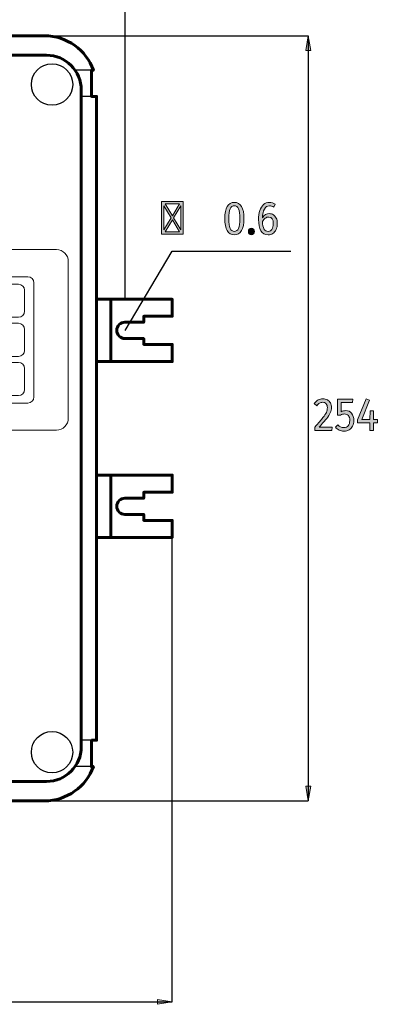
# Model space of a CAD drawing. Extents: x 217 to 784, y 21 to 878.
# Drawn here: x 593 to 784, y 43 to 568 of the extents above; entities that cross this region are included whole.
import ezdxf

# ---------------------------------------------------------------- set-up
doc = ezdxf.new("R2010")
doc.units = 0
doc.header["$MEASUREMENT"] = 0
doc.layers.add('Livello 1', color=7, linetype='Continuous', lineweight=0)

# ---------------------------------------------------------------- blocks, each defined once
blk = doc.blocks.new('Block_1')
at = {"layer": 'Livello 1'}
h = blk.add_hatch(color=7, dxfattribs=at)
h.dxf.hatch_style = 2
edge = h.paths.add_edge_path()
edge.add_spline(control_points=[(678.89, 456.19), (678.89, 456.19), (678.89, 468.97), (678.89, 468.97), (678.89, 468.97), (674.99, 462.58), (674.99, 462.58), (674.99, 462.58), (678.89, 456.19), (678.89, 456.19)], knot_values=[0, 0, 0, 0, 1, 1, 1, 2, 2, 2, 3, 3, 3, 3], degree=3, periodic=0)
edge = h.paths.add_edge_path()
edge.add_spline(control_points=[(678.2, 455.06), (678.2, 455.06), (674.3, 461.45), (674.3, 461.45), (674.3, 461.45), (670.41, 455.06), (670.41, 455.06), (670.41, 455.06), (678.2, 455.06), (678.2, 455.06)], knot_values=[0, 0, 0, 0, 1, 1, 1, 2, 2, 2, 3, 3, 3, 3], degree=3, periodic=0)
edge = h.paths.add_edge_path()
edge.add_spline(control_points=[(678.2, 470.1), (678.2, 470.1), (670.41, 470.1), (670.41, 470.1), (670.41, 470.1), (674.3, 463.71), (674.3, 463.71), (674.3, 463.71), (678.2, 470.1), (678.2, 470.1)], knot_values=[0, 0, 0, 0, 1, 1, 1, 2, 2, 2, 3, 3, 3, 3], degree=3, periodic=0)
edge = h.paths.add_edge_path()
edge.add_spline(control_points=[(669.72, 456.19), (669.72, 456.19), (673.62, 462.58), (673.62, 462.58), (673.62, 462.58), (669.72, 468.97), (669.72, 468.97), (669.72, 468.97), (669.72, 456.19), (669.72, 456.19)], knot_values=[0, 0, 0, 0, 1, 1, 1, 2, 2, 2, 3, 3, 3, 3], degree=3, periodic=0)
edge = h.paths.add_edge_path()
edge.add_spline(control_points=[(668.57, 471.35), (668.57, 471.35), (680.03, 471.35), (680.03, 471.35), (680.03, 471.35), (680.03, 453.81), (680.03, 453.81), (680.03, 453.81), (668.57, 453.81), (668.57, 453.81), (668.57, 453.81), (668.57, 471.35), (668.57, 471.35)], knot_values=[0, 0, 0, 0, 1, 1, 1, 2, 2, 2, 3, 3, 3, 4, 4, 4, 4], degree=3, periodic=0)
for points, knots in [([(668.57, 471.35), (668.57, 471.35), (680.03, 471.35), (680.03, 471.35), (680.03, 471.35), (680.03, 453.81), (680.03, 453.81), (680.03, 453.81), (668.57, 453.81), (668.57, 453.81), (668.57, 453.81), (668.57, 471.35), (668.57, 471.35)], [0, 0, 0, 0, 1, 1, 1, 2, 2, 2, 3, 3, 3, 4, 4, 4, 4]), ([(669.72, 456.19), (669.72, 456.19), (673.62, 462.58), (673.62, 462.58), (673.62, 462.58), (669.72, 468.97), (669.72, 468.97), (669.72, 468.97), (669.72, 456.19), (669.72, 456.19)], [0, 0, 0, 0, 1, 1, 1, 2, 2, 2, 3, 3, 3, 3]), ([(678.2, 470.1), (678.2, 470.1), (670.41, 470.1), (670.41, 470.1), (670.41, 470.1), (674.3, 463.71), (674.3, 463.71), (674.3, 463.71), (678.2, 470.1), (678.2, 470.1)], [0, 0, 0, 0, 1, 1, 1, 2, 2, 2, 3, 3, 3, 3]), ([(678.89, 456.19), (678.89, 456.19), (678.89, 468.97), (678.89, 468.97), (678.89, 468.97), (674.99, 462.58), (674.99, 462.58), (674.99, 462.58), (678.89, 456.19), (678.89, 456.19)], [0, 0, 0, 0, 1, 1, 1, 2, 2, 2, 3, 3, 3, 3]), ([(678.2, 455.06), (678.2, 455.06), (674.3, 461.45), (674.3, 461.45), (674.3, 461.45), (670.41, 455.06), (670.41, 455.06), (670.41, 455.06), (678.2, 455.06), (678.2, 455.06)], [0, 0, 0, 0, 1, 1, 1, 2, 2, 2, 3, 3, 3, 3])]:
    blk.add_open_spline(points, degree=3, knots=knots, dxfattribs=at)
blk = doc.blocks.new('Block_3')
at = {"layer": 'Livello 1'}
h = blk.add_hatch(color=7, dxfattribs=at)
h.dxf.hatch_style = 2
edge = h.paths.add_edge_path()
edge.add_spline(control_points=[(705.22, 467.39), (704.74, 466.32), (704.5, 464.59), (704.5, 462.18), (704.5, 459.77), (704.74, 458.03), (705.22, 456.95), (705.7, 455.87), (706.44, 455.33), (707.43, 455.33), (708.41, 455.33), (709.14, 455.87), (709.63, 456.95), (710.12, 458.03), (710.37, 459.77), (710.37, 462.18), (710.37, 464.57), (710.12, 466.3), (709.63, 467.38), (709.14, 468.46), (708.41, 469), (707.43, 469), (706.44, 469), (705.7, 468.46), (705.22, 467.39)], knot_values=[0, 0, 0, 0, 1, 1, 1, 2, 2, 2, 3, 3, 3, 4, 4, 4, 5, 5, 5, 6, 6, 6, 7, 7, 7, 8, 8, 8, 8], degree=3, periodic=0)
edge = h.paths.add_edge_path()
edge.add_spline(control_points=[(711.27, 468.61), (712.13, 467.13), (712.57, 464.99), (712.57, 462.18), (712.57, 459.37), (712.13, 457.22), (711.27, 455.74), (710.41, 454.25), (709.13, 453.5), (707.43, 453.5), (705.74, 453.5), (704.46, 454.25), (703.59, 455.74), (702.73, 457.22), (702.3, 459.37), (702.3, 462.18), (702.3, 464.99), (702.73, 467.13), (703.59, 468.61), (704.46, 470.09), (705.74, 470.83), (707.43, 470.83), (709.13, 470.83), (710.41, 470.09), (711.27, 468.61)], knot_values=[0, 0, 0, 0, 1, 1, 1, 2, 2, 2, 3, 3, 3, 4, 4, 4, 5, 5, 5, 6, 6, 6, 7, 7, 7, 8, 8, 8, 8], degree=3, periodic=0)
h = blk.add_hatch(color=7, dxfattribs=at)
h.dxf.hatch_style = 2
edge = h.paths.add_edge_path()
edge.add_spline(control_points=[(727.56, 456.44), (728.03, 457.17), (728.27, 458.17), (728.27, 459.42), (728.27, 461.81), (727.45, 463.01), (725.79, 463.01), (725.12, 463.01), (724.5, 462.8), (723.94, 462.39), (723.37, 461.98), (722.89, 461.42), (722.49, 460.7), (722.54, 458.86), (722.8, 457.51), (723.28, 456.64), (723.77, 455.77), (724.51, 455.33), (725.52, 455.33), (726.41, 455.33), (727.09, 455.7), (727.56, 456.44)], knot_values=[0, 0, 0, 0, 1, 1, 1, 2, 2, 2, 3, 3, 3, 4, 4, 4, 5, 5, 5, 6, 6, 6, 7, 7, 7, 7], degree=3, periodic=0)
edge = h.paths.add_edge_path()
edge.add_spline(control_points=[(728.29, 464.23), (728.94, 463.83), (729.45, 463.23), (729.83, 462.43), (730.21, 461.63), (730.4, 460.65), (730.4, 459.5), (730.4, 458.31), (730.18, 457.26), (729.75, 456.35), (729.31, 455.44), (728.72, 454.74), (727.98, 454.24), (727.24, 453.75), (726.42, 453.5), (725.52, 453.5), (723.73, 453.5), (722.42, 454.23), (721.6, 455.67), (720.77, 457.12), (720.36, 459.12), (720.36, 461.68), (720.36, 463.5), (720.59, 465.1), (721.06, 466.48), (721.53, 467.86), (722.2, 468.93), (723.07, 469.69), (723.94, 470.45), (724.97, 470.83), (726.16, 470.83), (727.32, 470.83), (728.38, 470.48), (729.33, 469.8), (729.33, 469.8), (728.5, 468.27), (728.5, 468.27), (727.78, 468.76), (726.99, 469), (726.14, 469), (725.04, 469), (724.17, 468.42), (723.52, 467.27), (722.88, 466.11), (722.53, 464.57), (722.47, 462.63), (723.42, 464.1), (724.65, 464.84), (726.16, 464.84), (726.94, 464.84), (727.65, 464.64), (728.29, 464.23)], knot_values=[0, 0, 0, 0, 1, 1, 1, 2, 2, 2, 3, 3, 3, 4, 4, 4, 5, 5, 5, 6, 6, 6, 7, 7, 7, 8, 8, 8, 9, 9, 9, 10, 10, 10, 11, 11, 11, 12, 12, 12, 13, 13, 13, 14, 14, 14, 15, 15, 15, 16, 16, 16, 17, 17, 17, 17], degree=3, periodic=0)
h = blk.add_hatch(color=7, dxfattribs=at)
h.dxf.hatch_style = 2
edge = h.paths.add_edge_path()
edge.add_spline(control_points=[(717.7, 456.49), (718.01, 456.15), (718.16, 455.74), (718.16, 455.26), (718.16, 454.77), (718.01, 454.36), (717.7, 454.02), (717.4, 453.68), (717.01, 453.5), (716.56, 453.5), (716.11, 453.5), (715.74, 453.68), (715.43, 454.02), (715.13, 454.36), (714.97, 454.77), (714.97, 455.26), (714.97, 455.74), (715.13, 456.15), (715.43, 456.49), (715.74, 456.82), (716.11, 456.99), (716.56, 456.99), (717.01, 456.99), (717.4, 456.82), (717.7, 456.49)], knot_values=[0, 0, 0, 0, 1, 1, 1, 2, 2, 2, 3, 3, 3, 4, 4, 4, 5, 5, 5, 6, 6, 6, 7, 7, 7, 8, 8, 8, 8], degree=3, periodic=0)
for points, knots in [([(711.27, 468.61), (712.13, 467.13), (712.57, 464.99), (712.57, 462.18), (712.57, 459.37), (712.13, 457.22), (711.27, 455.74), (710.41, 454.25), (709.13, 453.5), (707.43, 453.5), (705.74, 453.5), (704.46, 454.25), (703.59, 455.74), (702.73, 457.22), (702.3, 459.37), (702.3, 462.18), (702.3, 464.99), (702.73, 467.13), (703.59, 468.61), (704.46, 470.09), (705.74, 470.83), (707.43, 470.83), (709.13, 470.83), (710.41, 470.09), (711.27, 468.61)], [0, 0, 0, 0, 1, 1, 1, 2, 2, 2, 3, 3, 3, 4, 4, 4, 5, 5, 5, 6, 6, 6, 7, 7, 7, 8, 8, 8, 8]), ([(705.22, 467.39), (704.74, 466.32), (704.5, 464.59), (704.5, 462.18), (704.5, 459.77), (704.74, 458.03), (705.22, 456.95), (705.7, 455.87), (706.44, 455.33), (707.43, 455.33), (708.41, 455.33), (709.14, 455.87), (709.63, 456.95), (710.12, 458.03), (710.37, 459.77), (710.37, 462.18), (710.37, 464.57), (710.12, 466.3), (709.63, 467.38), (709.14, 468.46), (708.41, 469), (707.43, 469), (706.44, 469), (705.7, 468.46), (705.22, 467.39)], [0, 0, 0, 0, 1, 1, 1, 2, 2, 2, 3, 3, 3, 4, 4, 4, 5, 5, 5, 6, 6, 6, 7, 7, 7, 8, 8, 8, 8]), ([(728.29, 464.23), (728.94, 463.83), (729.45, 463.23), (729.83, 462.43), (730.21, 461.63), (730.4, 460.65), (730.4, 459.5), (730.4, 458.31), (730.18, 457.26), (729.75, 456.35), (729.31, 455.44), (728.72, 454.74), (727.98, 454.24), (727.24, 453.75), (726.42, 453.5), (725.52, 453.5), (723.73, 453.5), (722.42, 454.23), (721.6, 455.67), (720.77, 457.12), (720.36, 459.12), (720.36, 461.68), (720.36, 463.5), (720.59, 465.1), (721.06, 466.48), (721.53, 467.86), (722.2, 468.93), (723.07, 469.69), (723.94, 470.45), (724.97, 470.83), (726.16, 470.83), (727.32, 470.83), (728.38, 470.48), (729.33, 469.8), (729.33, 469.8), (728.5, 468.27), (728.5, 468.27), (727.78, 468.76), (726.99, 469), (726.14, 469), (725.04, 469), (724.17, 468.42), (723.52, 467.27), (722.88, 466.11), (722.53, 464.57), (722.47, 462.63), (723.42, 464.1), (724.65, 464.84), (726.16, 464.84), (726.94, 464.84), (727.65, 464.64), (728.29, 464.23)], [0, 0, 0, 0, 1, 1, 1, 2, 2, 2, 3, 3, 3, 4, 4, 4, 5, 5, 5, 6, 6, 6, 7, 7, 7, 8, 8, 8, 9, 9, 9, 10, 10, 10, 11, 11, 11, 12, 12, 12, 13, 13, 13, 14, 14, 14, 15, 15, 15, 16, 16, 16, 17, 17, 17, 17]), ([(727.56, 456.44), (728.03, 457.17), (728.27, 458.17), (728.27, 459.42), (728.27, 461.81), (727.45, 463.01), (725.79, 463.01), (725.12, 463.01), (724.5, 462.8), (723.94, 462.39), (723.37, 461.98), (722.89, 461.42), (722.49, 460.7), (722.54, 458.86), (722.8, 457.51), (723.28, 456.64), (723.77, 455.77), (724.51, 455.33), (725.52, 455.33), (726.41, 455.33), (727.09, 455.7), (727.56, 456.44)], [0, 0, 0, 0, 1, 1, 1, 2, 2, 2, 3, 3, 3, 4, 4, 4, 5, 5, 5, 6, 6, 6, 7, 7, 7, 7]), ([(717.7, 456.49), (718.01, 456.15), (718.16, 455.74), (718.16, 455.26), (718.16, 454.77), (718.01, 454.36), (717.7, 454.02), (717.4, 453.68), (717.01, 453.5), (716.56, 453.5), (716.11, 453.5), (715.74, 453.68), (715.43, 454.02), (715.13, 454.36), (714.97, 454.77), (714.97, 455.26), (714.97, 455.74), (715.13, 456.15), (715.43, 456.49), (715.74, 456.82), (716.11, 456.99), (716.56, 456.99), (717.01, 456.99), (717.4, 456.82), (717.7, 456.49)], [0, 0, 0, 0, 1, 1, 1, 2, 2, 2, 3, 3, 3, 4, 4, 4, 5, 5, 5, 6, 6, 6, 7, 7, 7, 8, 8, 8, 8])]:
    blk.add_open_spline(points, degree=3, knots=knots, dxfattribs=at)
blk = doc.blocks.new('Block_2')
at = {"layer": 'Livello 1'}
blk.add_blockref('Block_3', (0, 0), dxfattribs=at)
blk = doc.blocks.new('Block_0')
at = {"layer": 'Livello 1'}
for name in ['Block_1', 'Block_2']:
    blk.add_blockref(name, (0, 0), dxfattribs=at)

msp = doc.modelspace()

# ---------------------------------------------------------------- hatches: boundary and pattern name
at = {"layer": 'Livello 1'}
h = msp.add_hatch(color=7, dxfattribs=at)
h.dxf.hatch_style = 2
h.paths.add_polyline_path([(748.27, 551.89), (745.67, 551.89), (746.98, 559.78), (748.27, 551.89)])
h = msp.add_hatch(color=7, dxfattribs=at)
h.dxf.hatch_style = 2
edge = h.paths.add_edge_path()
edge.add_spline(control_points=[(757.18, 365.42), (757.87, 365.02), (758.41, 364.47), (758.79, 363.78), (759.17, 363.08), (759.37, 362.3), (759.37, 361.43), (759.37, 360.41), (759.15, 359.44), (758.73, 358.5), (758.31, 357.56), (757.67, 356.55), (756.8, 355.47), (755.93, 354.38), (754.6, 352.87), (752.83, 350.93), (752.83, 350.93), (759.73, 350.93), (759.73, 350.93), (759.73, 350.93), (759.48, 349), (759.48, 349), (759.48, 349), (750.43, 349), (750.43, 349), (750.43, 349), (750.43, 350.83), (750.43, 350.83), (752.47, 353.15), (753.92, 354.85), (754.78, 355.93), (755.64, 357.01), (756.25, 357.95), (756.61, 358.75), (756.98, 359.55), (757.16, 360.41), (757.16, 361.33), (757.16, 362.2), (756.93, 362.88), (756.48, 363.38), (756.02, 363.87), (755.41, 364.11), (754.64, 364.11), (754.02, 364.11), (753.47, 363.97), (752.99, 363.69), (752.52, 363.4), (752.01, 362.94), (751.48, 362.28), (751.48, 362.28), (750.1, 363.49), (750.1, 363.49), (750.73, 364.34), (751.43, 364.98), (752.19, 365.39), (752.95, 365.81), (753.81, 366.02), (754.76, 366.02), (755.67, 366.02), (756.48, 365.82), (757.18, 365.42)], knot_values=[0, 0, 0, 0, 1, 1, 1, 2, 2, 2, 3, 3, 3, 4, 4, 4, 5, 5, 5, 6, 6, 6, 7, 7, 7, 8, 8, 8, 9, 9, 9, 10, 10, 10, 11, 11, 11, 12, 12, 12, 13, 13, 13, 14, 14, 14, 15, 15, 15, 16, 16, 16, 17, 17, 17, 18, 18, 18, 19, 19, 19, 20, 20, 20, 20], degree=3, periodic=0)
h = msp.add_hatch(color=7, dxfattribs=at)
h.dxf.hatch_style = 2
edge = h.paths.add_edge_path()
edge.add_spline(control_points=[(770.51, 363.96), (770.51, 363.96), (764.52, 363.96), (764.52, 363.96), (764.52, 363.96), (764.52, 359.03), (764.52, 359.03), (765.3, 359.46), (766.12, 359.68), (766.98, 359.68), (768.29, 359.68), (769.35, 359.21), (770.14, 358.26), (770.93, 357.32), (771.33, 356.02), (771.33, 354.36), (771.33, 353.26), (771.11, 352.28), (770.67, 351.42), (770.22, 350.56), (769.6, 349.89), (768.8, 349.41), (768, 348.94), (767.07, 348.7), (766.01, 348.7), (765.08, 348.7), (764.25, 348.88), (763.51, 349.24), (762.78, 349.6), (762.1, 350.13), (761.47, 350.83), (761.47, 350.83), (762.71, 352.16), (762.71, 352.16), (763.2, 351.62), (763.71, 351.22), (764.22, 350.97), (764.74, 350.71), (765.33, 350.58), (765.99, 350.58), (766.97, 350.58), (767.74, 350.91), (768.29, 351.58), (768.85, 352.25), (769.13, 353.19), (769.13, 354.41), (769.13, 355.63), (768.88, 356.52), (768.37, 357.07), (767.87, 357.62), (767.19, 357.9), (766.33, 357.9), (765.94, 357.9), (765.57, 357.85), (765.23, 357.76), (764.9, 357.67), (764.54, 357.52), (764.16, 357.32), (764.16, 357.32), (762.51, 357.32), (762.51, 357.32), (762.51, 357.32), (762.51, 365.77), (762.51, 365.77), (762.51, 365.77), (770.8, 365.77), (770.8, 365.77), (770.8, 365.77), (770.51, 363.96), (770.51, 363.96)], knot_values=[0, 0, 0, 0, 1, 1, 1, 2, 2, 2, 3, 3, 3, 4, 4, 4, 5, 5, 5, 6, 6, 6, 7, 7, 7, 8, 8, 8, 9, 9, 9, 10, 10, 10, 11, 11, 11, 12, 12, 12, 13, 13, 13, 14, 14, 14, 15, 15, 15, 16, 16, 16, 17, 17, 17, 18, 18, 18, 19, 19, 19, 20, 20, 20, 21, 21, 21, 22, 22, 22, 23, 23, 23, 23], degree=3, periodic=0)
h = msp.add_hatch(color=7, dxfattribs=at)
h.dxf.hatch_style = 2
h.paths.add_polyline_path([(783.87, 354.96), (783.87, 353.13), (781.88, 353.13), (781.88, 349), (779.84, 349), (779.84, 353.13), (773.28, 353.13), (773.28, 354.79), (777.89, 366.02), (779.65, 365.22), (775.5, 354.96), (779.86, 354.96), (780.04, 359.48), (781.88, 359.48), (781.88, 354.96)])
h = msp.add_hatch(color=7, dxfattribs=at)
h.dxf.hatch_style = 2
h.paths.add_polyline_path([(745.67, 159.21), (748.27, 159.21), (746.97, 151.33), (745.67, 159.21)])
h = msp.add_hatch(color=7, dxfattribs=at)
h.dxf.hatch_style = 2
h.paths.add_polyline_path([(666.35, 42.77), (666.35, 45.37), (674.23, 44.06), (666.35, 42.77)])

# ---------------------------------------------------------------- linework, layer by layer
at = {"layer": 'Livello 1', "color": 250, "lineweight": 30}
for p, q in [((649, 419.44), (649, 622.99)), ((605.91, 559.78), (746.97, 559.78)), ((746.97, 559.78), (746.97, 151.33)), ((631, 541.37), (622.29, 541.37)), ((631, 527.35), (625.6, 527.35)), ((631, 183.75), (625.6, 183.75)), ((631, 169.7), (622.26, 169.7)), ((605.91, 151.33), (746.97, 151.33))]:
    msp.add_line(p, q, dxfattribs=at)
at = {"layer": 'Livello 1', "color": 250, "lineweight": 60}
for p, q in [((641.4, 385.89), (641.4, 419.14)), ((641.4, 291.96), (641.4, 325.22))]:
    msp.add_line(p, q, dxfattribs=at)
at = {"layer": 'Livello 1', "color": 7, "lineweight": 0}
for points in [[(748.27, 551.89), (745.67, 551.89), (746.98, 559.78), (748.27, 551.89)], [(783.87, 354.96), (783.87, 353.13), (781.88, 353.13), (781.88, 349), (779.84, 349), (779.84, 353.13), (773.28, 353.13), (773.28, 354.79), (777.89, 366.02), (779.65, 365.22), (775.5, 354.96), (779.86, 354.96), (780.04, 359.48), (781.88, 359.48), (781.88, 354.96)], [(745.67, 159.21), (748.27, 159.21), (746.97, 151.33), (745.67, 159.21)], [(666.35, 42.77), (666.35, 45.37), (674.23, 44.06), (666.35, 42.77)]]:
    msp.add_lwpolyline(points, close=True, dxfattribs=at)
at = {"layer": 'Livello 1'}
for points in [[(748.27, 551.89), (745.67, 551.89), (746.98, 559.78), (748.27, 551.89)], [(783.87, 354.96), (783.87, 353.13), (781.88, 353.13), (781.88, 349), (779.84, 349), (779.84, 353.13), (773.28, 353.13), (773.28, 354.79), (777.89, 366.02), (779.65, 365.22), (775.5, 354.96), (779.86, 354.96), (780.04, 359.48), (781.88, 359.48), (781.88, 354.96)], [(745.67, 159.21), (748.27, 159.21), (746.97, 151.33), (745.67, 159.21)], [(666.35, 42.77), (666.35, 45.37), (674.23, 44.06), (666.35, 42.77)]]:
    msp.add_lwpolyline(points, close=True, dxfattribs=at)
at = {"layer": 'Livello 1', "color": 250, "lineweight": 30}
for points in [[(649, 402.52), (674.22, 444.73), (737.55, 444.73)], [(272.54, 291.96), (272.54, 44.07), (674.23, 44.07), (674.23, 291.96)]]:
    msp.add_lwpolyline(points, dxfattribs=at)
for centre in [(609.97, 533.75), (609.97, 177.33)]:
    msp.add_circle(centre, 11.06, dxfattribs=at)
at = {"layer": 'Livello 1', "color": 250, "lineweight": 60}
for points, knots in [([(631, 183.75), (631, 183.75), (631, 169.7), (631, 169.7), (631, 169.7), (632.08, 169.7), (632.08, 169.7), (628.22, 158.99), (617.97, 151.33), (605.91, 151.33), (605.91, 151.33), (340.87, 151.33), (340.87, 151.33), (328.82, 151.33), (318.57, 158.99), (314.7, 169.7), (314.7, 169.7), (315.79, 169.7), (315.79, 169.7), (315.79, 169.7), (315.79, 183.75), (315.79, 183.75), (315.79, 183.75), (313.03, 183.75), (313.03, 183.75), (313.03, 183.75), (313.03, 527.35), (313.03, 527.35), (313.03, 527.35), (315.79, 527.35), (315.79, 527.35), (315.79, 527.35), (315.79, 541.37), (315.79, 541.37), (315.79, 541.37), (314.7, 541.37), (314.7, 541.37), (318.54, 552.11), (328.82, 559.78), (340.87, 559.78), (340.87, 559.78), (605.91, 559.78), (605.91, 559.78), (617.97, 559.78), (628.25, 552.11), (632.08, 541.37), (632.08, 541.37), (631, 541.37), (631, 541.37), (631, 541.37), (631, 527.35), (631, 527.35), (631, 527.35), (633.75, 527.35), (633.75, 527.35), (633.75, 527.35), (633.75, 183.75), (633.75, 183.75), (633.75, 183.75), (631, 183.75), (631, 183.75)], [0, 0, 0, 0, 1, 1, 1, 2, 2, 2, 3, 3, 3, 4, 4, 4, 5, 5, 5, 6, 6, 6, 7, 7, 7, 8, 8, 8, 9, 9, 9, 10, 10, 10, 11, 11, 11, 12, 12, 12, 13, 13, 13, 14, 14, 14, 15, 15, 15, 16, 16, 16, 17, 17, 17, 18, 18, 18, 19, 19, 19, 20, 20, 20, 20]), ([(607.03, 161.71), (607.03, 161.71), (339.76, 161.71), (339.76, 161.71), (329.5, 161.71), (321.19, 170.02), (321.19, 180.27), (321.19, 180.27), (321.19, 530.81), (321.19, 530.81), (321.19, 541.07), (329.5, 549.38), (339.76, 549.38), (339.76, 549.38), (607.03, 549.38), (607.03, 549.38), (617.28, 549.38), (625.59, 541.07), (625.59, 530.81), (625.59, 530.81), (625.59, 180.27), (625.59, 180.27), (625.59, 170.02), (617.28, 161.71), (607.03, 161.71)], [0, 0, 0, 0, 1, 1, 1, 2, 2, 2, 3, 3, 3, 4, 4, 4, 5, 5, 5, 6, 6, 6, 7, 7, 7, 8, 8, 8, 8]), ([(633.75, 385.89), (633.75, 385.89), (633.75, 419.14), (633.75, 419.14), (633.75, 419.14), (674.23, 419.14), (674.23, 419.14), (674.23, 419.14), (674.23, 410.05), (674.23, 410.05), (674.23, 410.05), (659.03, 410.05), (659.03, 410.05), (659.03, 410.05), (659.03, 406.87), (659.03, 406.87), (659.03, 406.87), (648.95, 406.87), (648.95, 406.87), (646.52, 406.87), (644.59, 404.9), (644.59, 402.5), (644.59, 400.1), (646.52, 398.16), (648.95, 398.16), (648.95, 398.16), (659.03, 398.16), (659.03, 398.16), (659.03, 398.16), (659.03, 394.98), (659.03, 394.98), (659.03, 394.98), (674.23, 394.98), (674.23, 394.98), (674.23, 394.98), (674.23, 385.89), (674.23, 385.89), (674.23, 385.89), (633.75, 385.89), (633.75, 385.89)], [0, 0, 0, 0, 1, 1, 1, 2, 2, 2, 3, 3, 3, 4, 4, 4, 5, 5, 5, 6, 6, 6, 7, 7, 7, 8, 8, 8, 9, 9, 9, 10, 10, 10, 11, 11, 11, 12, 12, 12, 13, 13, 13, 13]), ([(633.75, 291.96), (633.75, 291.96), (633.75, 325.22), (633.75, 325.22), (633.75, 325.22), (674.23, 325.22), (674.23, 325.22), (674.23, 325.22), (674.23, 316.12), (674.23, 316.12), (674.23, 316.12), (659.03, 316.12), (659.03, 316.12), (659.03, 316.12), (659.03, 312.94), (659.03, 312.94), (659.03, 312.94), (648.95, 312.94), (648.95, 312.94), (646.52, 312.94), (644.59, 310.97), (644.59, 308.57), (644.59, 306.17), (646.52, 304.24), (648.95, 304.24), (648.95, 304.24), (659.03, 304.24), (659.03, 304.24), (659.03, 304.24), (659.03, 301.05), (659.03, 301.05), (659.03, 301.05), (674.23, 301.05), (674.23, 301.05), (674.23, 301.05), (674.23, 291.96), (674.23, 291.96), (674.23, 291.96), (633.75, 291.96), (633.75, 291.96)], [0, 0, 0, 0, 1, 1, 1, 2, 2, 2, 3, 3, 3, 4, 4, 4, 5, 5, 5, 6, 6, 6, 7, 7, 7, 8, 8, 8, 9, 9, 9, 10, 10, 10, 11, 11, 11, 12, 12, 12, 13, 13, 13, 13])]:
    msp.add_open_spline(points, degree=3, knots=knots, dxfattribs=at)
at = {"layer": 'Livello 1', "color": 7, "lineweight": 15}
for points in [[(612.3, 349.29), (612.3, 349.29), (339.39, 349.29), (339.39, 349.29), (335.87, 349.29), (333.01, 352.15), (333.01, 355.68), (333.01, 355.68), (333.01, 439.2), (333.01, 439.2), (333.01, 442.73), (335.87, 445.59), (339.39, 445.59), (339.39, 445.59), (612.3, 445.59), (612.3, 445.59), (615.82, 445.59), (618.68, 442.73), (618.68, 439.2), (618.68, 439.2), (618.68, 355.68), (618.68, 355.68), (618.68, 352.15), (615.82, 349.29), (612.3, 349.29)], [(597.04, 363.74), (597.04, 363.74), (449.39, 363.74), (449.39, 363.74), (447.62, 363.74), (446.18, 365.17), (446.18, 366.95), (446.18, 366.95), (446.18, 427.93), (446.18, 427.93), (446.18, 429.71), (447.62, 431.14), (449.39, 431.14), (449.39, 431.14), (597.04, 431.14), (597.04, 431.14), (598.82, 431.14), (600.25, 429.71), (600.25, 427.93), (600.25, 427.93), (600.25, 366.95), (600.25, 366.95), (600.25, 365.17), (598.82, 363.74), (597.04, 363.74)], [(580.89, 427.13), (580.89, 427.13), (592.12, 427.13), (592.12, 427.13), (593.89, 427.13), (595.33, 425.7), (595.33, 423.92), (595.33, 423.92), (595.33, 412.69), (595.33, 412.69), (595.33, 410.92), (593.89, 409.48), (592.12, 409.48), (592.12, 409.48), (580.89, 409.48), (580.89, 409.48), (579.11, 409.48), (577.68, 410.92), (577.68, 412.69), (577.68, 412.69), (577.68, 423.92), (577.68, 423.92), (577.68, 425.7), (579.11, 427.13), (580.89, 427.13)], [(580.89, 406.27), (580.89, 406.27), (592.12, 406.27), (592.12, 406.27), (593.89, 406.27), (595.33, 404.83), (595.33, 403.06), (595.33, 403.06), (595.33, 391.83), (595.33, 391.83), (595.33, 390.05), (593.89, 388.62), (592.12, 388.62), (592.12, 388.62), (580.89, 388.62), (580.89, 388.62), (579.11, 388.62), (577.68, 390.05), (577.68, 391.83), (577.68, 391.83), (577.68, 403.06), (577.68, 403.06), (577.68, 404.83), (579.11, 406.27), (580.89, 406.27)], [(580.89, 385.4), (580.89, 385.4), (592.12, 385.4), (592.12, 385.4), (593.89, 385.4), (595.33, 383.96), (595.33, 382.19), (595.33, 382.19), (595.33, 370.96), (595.33, 370.96), (595.33, 369.18), (593.89, 367.75), (592.12, 367.75), (592.12, 367.75), (580.89, 367.75), (580.89, 367.75), (579.11, 367.75), (577.68, 369.18), (577.68, 370.96), (577.68, 370.96), (577.68, 382.19), (577.68, 382.19), (577.68, 383.96), (579.11, 385.4), (580.89, 385.4)]]:
    msp.add_open_spline(points, degree=3, knots=[0, 0, 0, 0, 1, 1, 1, 2, 2, 2, 3, 3, 3, 4, 4, 4, 5, 5, 5, 6, 6, 6, 7, 7, 7, 8, 8, 8, 8], dxfattribs=at)
at = {"layer": 'Livello 1', "color": 7, "lineweight": 0}
for points, knots in [([(757.18, 365.42), (757.87, 365.02), (758.41, 364.47), (758.79, 363.78), (759.17, 363.08), (759.37, 362.3), (759.37, 361.43), (759.37, 360.41), (759.15, 359.44), (758.73, 358.5), (758.31, 357.56), (757.67, 356.55), (756.8, 355.47), (755.93, 354.38), (754.6, 352.87), (752.83, 350.93), (752.83, 350.93), (759.73, 350.93), (759.73, 350.93), (759.73, 350.93), (759.48, 349), (759.48, 349), (759.48, 349), (750.43, 349), (750.43, 349), (750.43, 349), (750.43, 350.83), (750.43, 350.83), (752.47, 353.15), (753.92, 354.85), (754.78, 355.93), (755.64, 357.01), (756.25, 357.95), (756.61, 358.75), (756.98, 359.55), (757.16, 360.41), (757.16, 361.33), (757.16, 362.2), (756.93, 362.88), (756.48, 363.38), (756.02, 363.87), (755.41, 364.11), (754.64, 364.11), (754.02, 364.11), (753.47, 363.97), (752.99, 363.69), (752.52, 363.4), (752.01, 362.94), (751.48, 362.28), (751.48, 362.28), (750.1, 363.49), (750.1, 363.49), (750.73, 364.34), (751.43, 364.98), (752.19, 365.39), (752.95, 365.81), (753.81, 366.02), (754.76, 366.02), (755.67, 366.02), (756.48, 365.82), (757.18, 365.42)], [0, 0, 0, 0, 1, 1, 1, 2, 2, 2, 3, 3, 3, 4, 4, 4, 5, 5, 5, 6, 6, 6, 7, 7, 7, 8, 8, 8, 9, 9, 9, 10, 10, 10, 11, 11, 11, 12, 12, 12, 13, 13, 13, 14, 14, 14, 15, 15, 15, 16, 16, 16, 17, 17, 17, 18, 18, 18, 19, 19, 19, 20, 20, 20, 20]), ([(770.51, 363.96), (770.51, 363.96), (764.52, 363.96), (764.52, 363.96), (764.52, 363.96), (764.52, 359.03), (764.52, 359.03), (765.3, 359.46), (766.12, 359.68), (766.98, 359.68), (768.29, 359.68), (769.35, 359.21), (770.14, 358.26), (770.93, 357.32), (771.33, 356.02), (771.33, 354.36), (771.33, 353.26), (771.11, 352.28), (770.67, 351.42), (770.22, 350.56), (769.6, 349.89), (768.8, 349.41), (768, 348.94), (767.07, 348.7), (766.01, 348.7), (765.08, 348.7), (764.25, 348.88), (763.51, 349.24), (762.78, 349.6), (762.1, 350.13), (761.47, 350.83), (761.47, 350.83), (762.71, 352.16), (762.71, 352.16), (763.2, 351.62), (763.71, 351.22), (764.22, 350.97), (764.74, 350.71), (765.33, 350.58), (765.99, 350.58), (766.97, 350.58), (767.74, 350.91), (768.29, 351.58), (768.85, 352.25), (769.13, 353.19), (769.13, 354.41), (769.13, 355.63), (768.88, 356.52), (768.37, 357.07), (767.87, 357.62), (767.19, 357.9), (766.33, 357.9), (765.94, 357.9), (765.57, 357.85), (765.23, 357.76), (764.9, 357.67), (764.54, 357.52), (764.16, 357.32), (764.16, 357.32), (762.51, 357.32), (762.51, 357.32), (762.51, 357.32), (762.51, 365.77), (762.51, 365.77), (762.51, 365.77), (770.8, 365.77), (770.8, 365.77), (770.8, 365.77), (770.51, 363.96), (770.51, 363.96)], [0, 0, 0, 0, 1, 1, 1, 2, 2, 2, 3, 3, 3, 4, 4, 4, 5, 5, 5, 6, 6, 6, 7, 7, 7, 8, 8, 8, 9, 9, 9, 10, 10, 10, 11, 11, 11, 12, 12, 12, 13, 13, 13, 14, 14, 14, 15, 15, 15, 16, 16, 16, 17, 17, 17, 18, 18, 18, 19, 19, 19, 20, 20, 20, 21, 21, 21, 22, 22, 22, 23, 23, 23, 23])]:
    msp.add_open_spline(points, degree=3, knots=knots, dxfattribs=at)
at = {"layer": 'Livello 1'}
for points, knots in [([(757.18, 365.42), (757.87, 365.02), (758.41, 364.47), (758.79, 363.78), (759.17, 363.08), (759.37, 362.3), (759.37, 361.43), (759.37, 360.41), (759.15, 359.44), (758.73, 358.5), (758.31, 357.56), (757.67, 356.55), (756.8, 355.47), (755.93, 354.38), (754.6, 352.87), (752.83, 350.93), (752.83, 350.93), (759.73, 350.93), (759.73, 350.93), (759.73, 350.93), (759.48, 349), (759.48, 349), (759.48, 349), (750.43, 349), (750.43, 349), (750.43, 349), (750.43, 350.83), (750.43, 350.83), (752.47, 353.15), (753.92, 354.85), (754.78, 355.93), (755.64, 357.01), (756.25, 357.95), (756.61, 358.75), (756.98, 359.55), (757.16, 360.41), (757.16, 361.33), (757.16, 362.2), (756.93, 362.88), (756.48, 363.38), (756.02, 363.87), (755.41, 364.11), (754.64, 364.11), (754.02, 364.11), (753.47, 363.97), (752.99, 363.69), (752.52, 363.4), (752.01, 362.94), (751.48, 362.28), (751.48, 362.28), (750.1, 363.49), (750.1, 363.49), (750.73, 364.34), (751.43, 364.98), (752.19, 365.39), (752.95, 365.81), (753.81, 366.02), (754.76, 366.02), (755.67, 366.02), (756.48, 365.82), (757.18, 365.42)], [0, 0, 0, 0, 1, 1, 1, 2, 2, 2, 3, 3, 3, 4, 4, 4, 5, 5, 5, 6, 6, 6, 7, 7, 7, 8, 8, 8, 9, 9, 9, 10, 10, 10, 11, 11, 11, 12, 12, 12, 13, 13, 13, 14, 14, 14, 15, 15, 15, 16, 16, 16, 17, 17, 17, 18, 18, 18, 19, 19, 19, 20, 20, 20, 20]), ([(770.51, 363.96), (770.51, 363.96), (764.52, 363.96), (764.52, 363.96), (764.52, 363.96), (764.52, 359.03), (764.52, 359.03), (765.3, 359.46), (766.12, 359.68), (766.98, 359.68), (768.29, 359.68), (769.35, 359.21), (770.14, 358.26), (770.93, 357.32), (771.33, 356.02), (771.33, 354.36), (771.33, 353.26), (771.11, 352.28), (770.67, 351.42), (770.22, 350.56), (769.6, 349.89), (768.8, 349.41), (768, 348.94), (767.07, 348.7), (766.01, 348.7), (765.08, 348.7), (764.25, 348.88), (763.51, 349.24), (762.78, 349.6), (762.1, 350.13), (761.47, 350.83), (761.47, 350.83), (762.71, 352.16), (762.71, 352.16), (763.2, 351.62), (763.71, 351.22), (764.22, 350.97), (764.74, 350.71), (765.33, 350.58), (765.99, 350.58), (766.97, 350.58), (767.74, 350.91), (768.29, 351.58), (768.85, 352.25), (769.13, 353.19), (769.13, 354.41), (769.13, 355.63), (768.88, 356.52), (768.37, 357.07), (767.87, 357.62), (767.19, 357.9), (766.33, 357.9), (765.94, 357.9), (765.57, 357.85), (765.23, 357.76), (764.9, 357.67), (764.54, 357.52), (764.16, 357.32), (764.16, 357.32), (762.51, 357.32), (762.51, 357.32), (762.51, 357.32), (762.51, 365.77), (762.51, 365.77), (762.51, 365.77), (770.8, 365.77), (770.8, 365.77), (770.8, 365.77), (770.51, 363.96), (770.51, 363.96)], [0, 0, 0, 0, 1, 1, 1, 2, 2, 2, 3, 3, 3, 4, 4, 4, 5, 5, 5, 6, 6, 6, 7, 7, 7, 8, 8, 8, 9, 9, 9, 10, 10, 10, 11, 11, 11, 12, 12, 12, 13, 13, 13, 14, 14, 14, 15, 15, 15, 16, 16, 16, 17, 17, 17, 18, 18, 18, 19, 19, 19, 20, 20, 20, 21, 21, 21, 22, 22, 22, 23, 23, 23, 23])]:
    msp.add_open_spline(points, degree=3, knots=knots, dxfattribs=at)

# ---------------------------------------------------------------- block references
msp.add_blockref('Block_0', (0, 0), dxfattribs=at)

doc.saveas('drawing.dxf')
